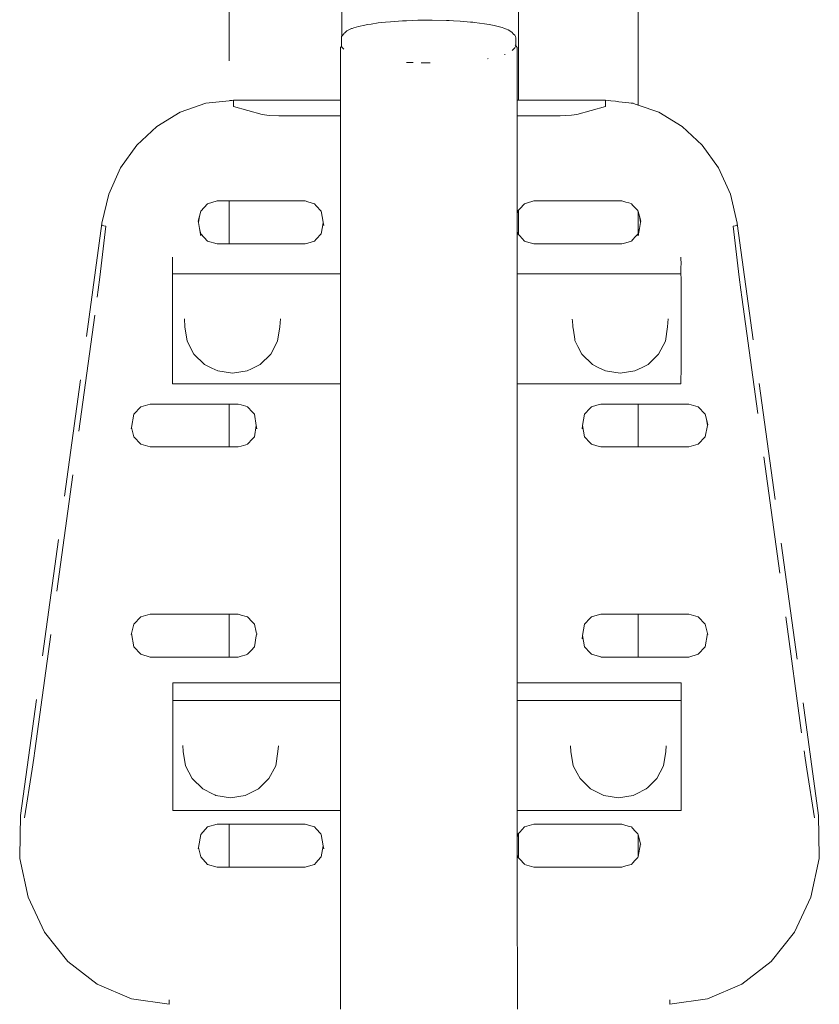
# Model space of a CAD drawing. Units: millimetres. Extents: x 1685 to 4068, y 1364 to 1870.
# Drawn here: x 2606 to 2633, y 1640 to 1673 of the extents above; entities that cross this region are included whole.
import ezdxf

# ---------------------------------------------------------------- set-up
doc = ezdxf.new("R2010")
doc.units = ezdxf.units.MM
doc.linetypes.add('JIS_02_4.0', pattern=[5.5, 4, -1.5])
doc.layers.add('ProfileEdges_Nr_Pióra__7', color=7, linetype='Continuous', lineweight=18)

msp = doc.modelspace()

# ---------------------------------------------------------------- linework, layer by layer
at = {"layer": 'ProfileEdges_Nr_Pióra__7', "linetype": 'JIS_02_4.0', "flags": 128}
for points in [[(2626.785, 1670.236), (2626.785, 1709.435)], [(2612.832, 1708.743), (2612.832, 1670.386)], [(2616.672, 1672.59), (2616.672, 1684.778)], [(2622.701, 1684.778), (2622.701, 1670.4)], [(2617.671, 1673), (2617.554, 1672.983)], [(2617.92, 1673.038), (2617.671, 1673)], [(2617.92, 1673.038), (2618.164, 1673.063)], [(2618.164, 1673.063), (2618.336, 1673.081)], [(2618.747, 1673.109), (2618.336, 1673.081)], [(2618.79, 1673.112), (2618.747, 1673.109)], [(2618.884, 1673.115), (2618.79, 1673.112)], [(2619.267, 1673.129), (2618.884, 1673.115)], [(2619.267, 1673.129), (2619.532, 1673.131)], [(2619.532, 1673.131), (2619.684, 1673.132)], [(2619.684, 1673.132), (2619.756, 1673.133)], [(2619.756, 1673.133), (2620.241, 1673.122)], [(2620.333, 1673.118), (2620.241, 1673.122)], [(2620.485, 1673.11), (2620.333, 1673.118)], [(2620.708, 1673.098), (2620.485, 1673.11)], [(2620.708, 1673.098), (2621.068, 1673.067)], [(2621.068, 1673.067), (2621.144, 1673.061)], [(2621.205, 1673.053), (2621.144, 1673.061)], [(2621.537, 1673.012), (2621.205, 1673.053)], [(2621.699, 1672.983), (2621.537, 1673.012)], [(2616.672, 1672.59), (2616.758, 1672.684)], [(2616.779, 1672.705), (2616.761, 1672.686)], [(2616.843, 1672.768), (2616.779, 1672.705)], [(2617.007, 1672.846), (2616.843, 1672.768)], [(2617.024, 1672.851), (2617.007, 1672.846)], [(2617.083, 1672.869), (2617.024, 1672.851)], [(2617.245, 1672.918), (2617.083, 1672.869)], [(2617.463, 1672.964), (2617.245, 1672.918)], [(2617.553, 1672.983), (2617.463, 1672.964)], [(2621.816, 1672.962), (2621.699, 1672.983)], [(2621.875, 1672.952), (2621.816, 1672.962)], [(2622.148, 1672.883), (2621.875, 1672.952)], [(2622.196, 1672.865), (2622.148, 1672.883)], [(2622.288, 1672.83), (2622.196, 1672.865)], [(2622.349, 1672.807), (2622.288, 1672.83)], [(2622.472, 1672.727), (2622.349, 1672.807)], [(2622.533, 1672.661), (2622.472, 1672.727)], [(2622.571, 1672.62), (2622.533, 1672.661)], [(2616.66, 1672.577), (2616.672, 1672.59)], [(2616.66, 1672.492), (2616.66, 1672.577)], [(2616.66, 1672.24), (2616.66, 1672.492)], [(2622.593, 1672.576), (2622.571, 1672.62)], [(2622.613, 1672.534), (2622.593, 1672.576)], [(2622.613, 1672.276), (2622.613, 1672.534)], [(2616.66, 1672.24), (2616.627, 1672.197)], [(2616.627, 1672.197), (2616.627, 1670.4)], [(2616.698, 1672.192), (2616.66, 1672.233)], [(2616.741, 1672.146), (2616.698, 1672.192)], [(2622.503, 1672.118), (2622.489, 1672.103)], [(2622.548, 1672.166), (2622.503, 1672.118)], [(2622.57, 1672.191), (2622.548, 1672.166)], [(2622.57, 1672.191), (2622.606, 1672.261)], [(2622.593, 1672.278), (2622.583, 1672.291)], [(2622.604, 1672.264), (2622.593, 1672.278)], [(2622.606, 1672.261), (2622.613, 1672.276)], [(2622.615, 1672.25), (2622.606, 1672.261)], [(2622.656, 1672.197), (2622.615, 1672.25)], [(2622.656, 1672.197), (2622.656, 1670.4)], [(2619.114, 1671.687), (2618.884, 1671.695)], [(2619.514, 1671.679), (2619.386, 1671.68)], [(2619.643, 1671.679), (2619.514, 1671.679)], [(2619.662, 1671.678), (2619.643, 1671.679)], [(2619.69, 1671.678), (2619.662, 1671.678)], [(2621.643, 1671.818), (2621.668, 1671.823)], [(2622.225, 1671.957), (2622.24, 1671.963)], [(2612.832, 1670.386), (2612.041, 1670.297)], [(2612.856, 1670.389), (2612.832, 1670.386)], [(2612.871, 1670.391), (2612.856, 1670.389)], [(2612.902, 1670.394), (2612.871, 1670.391)], [(2612.936, 1670.398), (2612.902, 1670.394)], [(2612.978, 1670.403), (2612.936, 1670.398)], [(2612.978, 1670.33), (2612.979, 1670.4)], [(2613.018, 1670.4), (2612.979, 1670.4)], [(2612.979, 1670.185), (2612.979, 1670.328)], [(2613.08, 1670.4), (2613.018, 1670.4)], [(2613.157, 1670.4), (2613.08, 1670.4)], [(2613.248, 1670.4), (2613.157, 1670.4)], [(2613.386, 1670.4), (2613.248, 1670.4)], [(2613.493, 1670.4), (2613.386, 1670.4)], [(2613.493, 1670.4), (2613.613, 1670.4)], [(2613.76, 1670.4), (2613.613, 1670.4)], [(2613.76, 1670.4), (2613.95, 1670.4)], [(2613.95, 1670.4), (2614.098, 1670.4)], [(2614.098, 1670.4), (2614.258, 1670.4)], [(2614.258, 1670.4), (2614.456, 1670.4)], [(2614.456, 1670.4), (2614.692, 1670.4)], [(2614.692, 1670.4), (2614.876, 1670.4)], [(2614.876, 1670.4), (2615.119, 1670.4)], [(2615.119, 1670.4), (2615.317, 1670.4)], [(2615.317, 1670.4), (2615.53, 1670.4)], [(2615.53, 1670.4), (2615.805, 1670.4)], [(2615.805, 1670.4), (2616.03, 1670.4)], [(2616.03, 1670.4), (2616.309, 1670.4)], [(2616.309, 1670.4), (2616.61, 1670.4)], [(2616.61, 1670.4), (2616.627, 1670.4)], [(2616.627, 1670.4), (2616.627, 1670.38)], [(2616.627, 1670.38), (2616.627, 1670.299)], [(2622.656, 1670.4), (2622.701, 1670.4)], [(2622.656, 1670.4), (2622.656, 1670.345)], [(2622.656, 1670.345), (2622.656, 1670.131)], [(2622.701, 1670.4), (2622.744, 1670.4)], [(2622.744, 1670.4), (2622.985, 1670.4)], [(2622.985, 1670.4), (2623.281, 1670.4)], [(2623.281, 1670.4), (2623.566, 1670.4)], [(2623.566, 1670.4), (2623.792, 1670.4)], [(2623.792, 1670.4), (2624.067, 1670.4)], [(2624.067, 1670.4), (2624.28, 1670.4)], [(2624.28, 1670.4), (2624.479, 1670.4)], [(2624.479, 1670.4), (2624.723, 1670.4)], [(2624.723, 1670.4), (2624.908, 1670.4)], [(2624.908, 1670.4), (2625.145, 1670.4)], [(2625.145, 1670.4), (2625.343, 1670.4)], [(2625.343, 1670.4), (2625.504, 1670.4)], [(2625.504, 1670.4), (2625.653, 1670.4)], [(2625.653, 1670.4), (2625.67, 1670.4)], [(2625.67, 1670.4), (2625.671, 1670.33)], [(2625.67, 1670.185), (2625.67, 1670.328)], [(2625.844, 1670.383), (2625.671, 1670.403)], [(2626.001, 1670.365), (2625.844, 1670.383)], [(2626.122, 1670.352), (2626.001, 1670.365)], [(2626.229, 1670.34), (2626.122, 1670.352)], [(2626.36, 1670.325), (2626.229, 1670.34)], [(2626.462, 1670.314), (2626.36, 1670.325)], [(2626.54, 1670.305), (2626.462, 1670.314)], [(2626.602, 1670.298), (2626.54, 1670.305)], [(2611.165, 1669.993), (2610.374, 1669.51)], [(2612.041, 1670.297), (2611.165, 1669.993)], [(2613.965, 1669.921), (2612.979, 1670.185)], [(2616.627, 1670.299), (2616.627, 1670.274)], [(2616.627, 1670.274), (2616.627, 1670.01)], [(2616.627, 1670.01), (2616.627, 1669.979)], [(2616.627, 1669.979), (2616.627, 1669.867)], [(2622.656, 1670.131), (2622.656, 1670.064)], [(2622.656, 1670.064), (2622.656, 1670.011)], [(2622.656, 1670.011), (2622.656, 1669.889)], [(2624.684, 1669.921), (2625.67, 1670.185)], [(2626.676, 1670.273), (2626.608, 1670.297)], [(2626.721, 1670.258), (2626.676, 1670.273)], [(2626.753, 1670.247), (2626.721, 1670.258)], [(2626.769, 1670.241), (2626.755, 1670.246)], [(2626.785, 1670.236), (2626.77, 1670.241)], [(2627.483, 1669.993), (2626.785, 1670.236)], [(2628.274, 1669.51), (2627.483, 1669.993)], [(2614.196, 1669.885), (2613.965, 1669.921)], [(2614.196, 1669.885), (2614.528, 1669.867)], [(2614.528, 1669.867), (2616.627, 1669.867)], [(2616.627, 1669.867), (2616.627, 1669.796)], [(2616.627, 1669.796), (2616.627, 1667.692)], [(2622.656, 1669.889), (2622.656, 1669.867)], [(2622.656, 1669.867), (2624.121, 1669.867)], [(2622.656, 1669.867), (2622.656, 1669.705)], [(2622.656, 1669.705), (2622.656, 1667.105)], [(2624.121, 1669.867), (2624.502, 1669.891)], [(2624.684, 1669.921), (2624.502, 1669.891)], [(2610.374, 1669.51), (2609.69, 1668.87)], [(2628.959, 1668.87), (2628.274, 1669.51)], [(2609.69, 1668.87), (2609.134, 1668.092)], [(2628.959, 1668.87), (2629.515, 1668.092)], [(2609.134, 1668.092), (2608.727, 1667.197)], [(2629.515, 1668.092), (2629.922, 1667.197)], [(2616.627, 1667.692), (2616.627, 1667.312)], [(2616.627, 1667.312), (2616.627, 1666.828)], [(2608.495, 1666.206), (2608.727, 1667.197)], [(2612.422, 1666.967), (2612.102, 1666.873)], [(2612.422, 1666.967), (2612.832, 1666.967)], [(2612.832, 1666.967), (2612.832, 1665.503)], [(2612.832, 1666.967), (2612.857, 1666.967)], [(2612.857, 1666.967), (2612.872, 1666.967)], [(2612.872, 1666.967), (2612.901, 1666.967)], [(2612.901, 1666.967), (2612.936, 1666.967)], [(2612.936, 1666.967), (2613.021, 1666.967)], [(2613.021, 1666.967), (2613.08, 1666.967)], [(2613.08, 1666.967), (2613.153, 1666.967)], [(2613.153, 1666.967), (2613.248, 1666.967)], [(2613.248, 1666.967), (2613.391, 1666.967)], [(2613.391, 1666.967), (2613.493, 1666.967)], [(2613.493, 1666.967), (2613.608, 1666.967)], [(2613.608, 1666.967), (2613.76, 1666.967)], [(2613.76, 1666.967), (2613.957, 1666.967)], [(2613.957, 1666.967), (2614.098, 1666.967)], [(2614.098, 1666.967), (2614.251, 1666.967)], [(2614.251, 1666.967), (2614.456, 1666.967)], [(2614.456, 1666.967), (2614.7, 1666.967)], [(2614.7, 1666.967), (2614.877, 1666.967)], [(2614.877, 1666.967), (2615.128, 1666.967)], [(2615.128, 1666.967), (2615.317, 1666.967)], [(2615.317, 1666.967), (2615.422, 1666.967)], [(2615.422, 1666.967), (2615.52, 1666.938)], [(2622.656, 1667.105), (2622.656, 1666.636)], [(2622.974, 1666.893), (2623.227, 1666.967)], [(2623.227, 1666.967), (2623.281, 1666.967)], [(2623.281, 1666.967), (2623.576, 1666.967)], [(2623.576, 1666.967), (2623.791, 1666.967)], [(2623.791, 1666.967), (2624.076, 1666.967)], [(2624.076, 1666.967), (2624.28, 1666.967)], [(2624.28, 1666.967), (2624.47, 1666.967)], [(2624.47, 1666.967), (2624.722, 1666.967)], [(2624.722, 1666.967), (2624.9, 1666.967)], [(2624.9, 1666.967), (2625.145, 1666.967)], [(2625.145, 1666.967), (2625.35, 1666.967)], [(2625.35, 1666.967), (2625.504, 1666.967)], [(2625.504, 1666.967), (2625.646, 1666.967)], [(2625.646, 1666.967), (2625.844, 1666.967)], [(2625.844, 1666.967), (2626.006, 1666.967)], [(2626.006, 1666.967), (2626.122, 1666.967)], [(2626.122, 1666.967), (2626.225, 1666.967)], [(2626.226, 1666.967), (2626.36, 1666.928)], [(2630.154, 1666.206), (2629.922, 1667.197)], [(2611.825, 1666.447), (2611.867, 1666.619)], [(2612.102, 1666.873), (2611.867, 1666.619)], [(2615.52, 1666.938), (2615.742, 1666.873)], [(2615.805, 1666.805), (2615.742, 1666.873)], [(2615.977, 1666.619), (2615.805, 1666.805)], [(2615.977, 1666.619), (2616.018, 1666.382)], [(2616.627, 1666.828), (2616.627, 1666.634)], [(2616.627, 1666.634), (2616.628, 1665.793)], [(2622.656, 1666.636), (2622.656, 1666.528)], [(2622.656, 1666.528), (2622.672, 1666.619)], [(2622.701, 1666.651), (2622.672, 1666.619)], [(2622.744, 1666.697), (2622.701, 1666.651)], [(2622.701, 1666.651), (2622.701, 1665.819)], [(2622.906, 1666.873), (2622.744, 1666.697)], [(2622.906, 1666.873), (2622.974, 1666.893)], [(2626.36, 1666.928), (2626.466, 1666.897)], [(2626.466, 1666.897), (2626.54, 1666.875)], [(2626.6, 1666.816), (2626.547, 1666.873)], [(2626.676, 1666.733), (2626.6, 1666.816)], [(2626.723, 1666.682), (2626.676, 1666.733)], [(2626.753, 1666.65), (2626.723, 1666.682)], [(2626.77, 1666.631), (2626.755, 1666.647)], [(2626.781, 1666.619), (2626.77, 1666.631)], [(2626.785, 1666.605), (2626.781, 1666.619)], [(2626.785, 1665.864), (2626.785, 1666.605)], [(2626.824, 1666.447), (2626.785, 1666.605)], [(2611.782, 1666.272), (2611.825, 1666.447)], [(2611.788, 1666.235), (2611.782, 1666.272)], [(2611.788, 1666.235), (2611.825, 1666.447)], [(2616.018, 1666.382), (2616.043, 1666.235)], [(2622.656, 1666.528), (2622.656, 1665.94)], [(2626.824, 1666.447), (2626.86, 1666.235)], [(2626.867, 1666.272), (2626.824, 1666.447)], [(2626.867, 1666.272), (2626.86, 1666.235)], [(2605.721, 1646.001), (2608.495, 1666.192)], [(2608.625, 1666.112), (2608.422, 1664.367)], [(2608.495, 1666.206), (2608.495, 1666.192)], [(2608.495, 1666.192), (2608.495, 1666.133)], [(2608.625, 1666.112), (2608.497, 1666.132)], [(2611.825, 1666.022), (2611.788, 1666.235)], [(2611.825, 1666.022), (2611.867, 1665.85)], [(2611.859, 1665.827), (2611.825, 1666.022)], [(2615.977, 1665.85), (2616.017, 1666.082)], [(2616.017, 1666.082), (2616.043, 1666.235)], [(2616.043, 1666.235), (2616.062, 1666.125)], [(2622.656, 1665.94), (2622.672, 1665.85)], [(2622.656, 1665.94), (2622.656, 1665.9)], [(2626.824, 1666.022), (2626.781, 1665.778)], [(2626.785, 1665.864), (2626.824, 1666.022)], [(2626.86, 1666.235), (2626.824, 1666.022)], [(2630.023, 1666.112), (2630.152, 1666.132)], [(2630.227, 1664.367), (2630.023, 1666.112)], [(2630.154, 1666.192), (2630.154, 1666.206)], [(2630.154, 1666.192), (2632.928, 1646.001)], [(2630.154, 1666.133), (2630.154, 1666.192)], [(2611.867, 1665.778), (2611.859, 1665.827)], [(2611.867, 1665.85), (2612.102, 1665.596)], [(2615.742, 1665.596), (2615.805, 1665.664)], [(2615.805, 1665.664), (2615.977, 1665.85)], [(2616.628, 1665.793), (2616.628, 1665.606)], [(2616.628, 1665.606), (2616.628, 1665.562)], [(2622.656, 1665.9), (2622.656, 1665.841)], [(2622.656, 1665.841), (2622.656, 1665.798)], [(2622.656, 1665.798), (2622.656, 1665.778)], [(2622.656, 1665.778), (2622.656, 1665.547)], [(2622.701, 1665.819), (2622.672, 1665.85)], [(2622.744, 1665.772), (2622.701, 1665.819)], [(2622.906, 1665.596), (2622.744, 1665.772)], [(2626.547, 1665.596), (2626.599, 1665.652)], [(2626.599, 1665.652), (2626.676, 1665.737)], [(2626.676, 1665.737), (2626.723, 1665.788)], [(2626.723, 1665.788), (2626.753, 1665.82)], [(2626.77, 1665.838), (2626.755, 1665.822)], [(2626.77, 1665.838), (2626.781, 1665.85)], [(2626.781, 1665.85), (2626.785, 1665.864)], [(2612.422, 1665.503), (2612.102, 1665.596)], [(2612.422, 1665.503), (2612.832, 1665.503)], [(2612.832, 1665.503), (2612.857, 1665.503)], [(2612.857, 1665.503), (2612.872, 1665.503)], [(2612.872, 1665.503), (2612.9, 1665.503)], [(2612.9, 1665.503), (2612.936, 1665.503)], [(2612.936, 1665.503), (2613.022, 1665.503)], [(2613.022, 1665.503), (2613.08, 1665.503)], [(2613.08, 1665.503), (2613.152, 1665.503)], [(2613.152, 1665.503), (2613.248, 1665.503)], [(2613.248, 1665.503), (2613.394, 1665.503)], [(2613.394, 1665.503), (2613.493, 1665.503)], [(2613.493, 1665.503), (2613.606, 1665.503)], [(2613.606, 1665.503), (2613.76, 1665.503)], [(2613.76, 1665.503), (2613.96, 1665.503)], [(2613.96, 1665.503), (2614.098, 1665.503)], [(2614.098, 1665.503), (2614.248, 1665.503)], [(2614.248, 1665.503), (2614.456, 1665.503)], [(2614.456, 1665.503), (2614.704, 1665.503)], [(2614.704, 1665.503), (2614.877, 1665.503)], [(2614.877, 1665.503), (2615.132, 1665.503)], [(2615.132, 1665.503), (2615.317, 1665.503)], [(2615.317, 1665.503), (2615.422, 1665.503)], [(2615.422, 1665.503), (2615.516, 1665.53)], [(2615.516, 1665.53), (2615.742, 1665.596)], [(2616.628, 1665.562), (2616.628, 1665.047)], [(2622.656, 1665.547), (2622.656, 1665.493)], [(2622.656, 1665.493), (2622.656, 1665.17)], [(2622.906, 1665.596), (2622.97, 1665.577)], [(2622.97, 1665.577), (2623.227, 1665.503)], [(2623.227, 1665.503), (2623.28, 1665.503)], [(2623.28, 1665.503), (2623.581, 1665.503)], [(2623.581, 1665.503), (2623.791, 1665.503)], [(2623.791, 1665.503), (2624.081, 1665.503)], [(2624.081, 1665.503), (2624.281, 1665.503)], [(2624.281, 1665.503), (2624.466, 1665.503)], [(2624.466, 1665.503), (2624.722, 1665.503)], [(2624.722, 1665.503), (2624.896, 1665.503)], [(2624.896, 1665.503), (2625.145, 1665.503)], [(2625.145, 1665.503), (2625.353, 1665.503)], [(2625.353, 1665.503), (2625.504, 1665.503)], [(2625.504, 1665.503), (2625.643, 1665.503)], [(2625.643, 1665.503), (2625.844, 1665.503)], [(2625.844, 1665.503), (2626.009, 1665.503)], [(2626.009, 1665.503), (2626.122, 1665.503)], [(2626.122, 1665.503), (2626.223, 1665.503)], [(2626.226, 1665.503), (2626.36, 1665.541)], [(2626.36, 1665.541), (2626.467, 1665.573)], [(2626.467, 1665.573), (2626.54, 1665.594)], [(2610.908, 1665.046), (2610.907, 1664.745)], [(2616.628, 1665.047), (2616.628, 1664.976)], [(2616.628, 1664.976), (2616.628, 1664.745)], [(2622.656, 1665.17), (2622.656, 1665.048)], [(2622.656, 1665.048), (2622.656, 1664.856)], [(2628.24, 1664.788), (2628.239, 1665.048)], [(2610.907, 1664.745), (2610.907, 1664.486)], [(2616.628, 1664.745), (2616.628, 1664.659)], [(2616.628, 1664.659), (2616.628, 1664.486)], [(2622.656, 1664.856), (2622.657, 1664.745)], [(2622.657, 1664.745), (2622.657, 1664.569)], [(2628.238, 1664.745), (2628.24, 1664.788)], [(2628.238, 1664.745), (2628.238, 1664.486)], [(2608.422, 1664.367), (2608.369, 1663.938)], [(2610.908, 1664.486), (2610.908, 1661.29)], [(2612.404, 1664.486), (2610.908, 1664.486)], [(2612.499, 1664.486), (2612.404, 1664.486)], [(2612.944, 1664.486), (2612.499, 1664.486)], [(2613.046, 1664.486), (2612.944, 1664.486)], [(2613.389, 1664.486), (2613.046, 1664.486)], [(2616.628, 1664.486), (2613.389, 1664.486)], [(2616.628, 1664.486), (2616.628, 1663.634)], [(2622.657, 1664.569), (2622.657, 1664.486)], [(2625.737, 1664.486), (2622.657, 1664.486)], [(2622.657, 1664.486), (2622.657, 1662.417)], [(2626.168, 1664.486), (2625.737, 1664.486)], [(2626.269, 1664.486), (2626.168, 1664.486)], [(2626.598, 1664.486), (2626.269, 1664.486)], [(2628.238, 1664.486), (2626.598, 1664.486)], [(2628.238, 1664.486), (2628.24, 1664.322)], [(2628.24, 1661.29), (2628.24, 1664.322)], [(2630.227, 1664.367), (2630.28, 1663.938)], [(2608.335, 1663.682), (2608.369, 1663.938)], [(2630.314, 1663.682), (2630.28, 1663.938)], [(2606.212, 1648.211), (2608.335, 1663.682)], [(2616.628, 1663.634), (2616.628, 1661.29)], [(2630.314, 1663.682), (2632.436, 1648.211)], [(2611.308, 1662.948), (2611.327, 1662.668)], [(2614.58, 1662.948), (2614.561, 1662.668)], [(2624.533, 1662.93), (2624.537, 1662.871)], [(2627.785, 1662.668), (2627.804, 1662.946)], [(2611.406, 1662.18), (2611.327, 1662.668)], [(2614.561, 1662.668), (2614.482, 1662.18)], [(2624.537, 1662.871), (2624.548, 1662.711)], [(2624.548, 1662.711), (2624.551, 1662.668)], [(2624.569, 1662.554), (2624.551, 1662.668)], [(2627.785, 1662.668), (2627.706, 1662.18)], [(2622.657, 1662.417), (2622.657, 1661.29)], [(2624.618, 1662.253), (2624.569, 1662.554)], [(2624.621, 1662.236), (2624.618, 1662.253)], [(2611.636, 1661.74), (2611.406, 1662.18)], [(2614.482, 1662.18), (2614.252, 1661.74)], [(2624.625, 1662.212), (2624.621, 1662.236)], [(2624.63, 1662.18), (2624.625, 1662.212)], [(2624.724, 1662), (2624.63, 1662.18)], [(2624.86, 1661.74), (2624.724, 1662)], [(2627.706, 1662.18), (2627.476, 1661.74)], [(2611.994, 1661.391), (2611.636, 1661.74)], [(2614.252, 1661.74), (2613.895, 1661.391)], [(2625.217, 1661.391), (2624.86, 1661.74)], [(2627.476, 1661.74), (2627.225, 1661.495)], [(2610.908, 1661.29), (2610.907, 1660.988)], [(2612.195, 1661.29), (2611.994, 1661.391)], [(2612.242, 1661.267), (2612.195, 1661.29)], [(2612.445, 1661.166), (2612.242, 1661.267)], [(2613.599, 1661.244), (2613.444, 1661.166)], [(2613.693, 1661.29), (2613.599, 1661.244)], [(2613.895, 1661.391), (2613.693, 1661.29)], [(2616.628, 1661.29), (2616.628, 1661.191)], [(2622.657, 1661.29), (2622.657, 1661.086)], [(2625.419, 1661.29), (2625.217, 1661.391)], [(2625.668, 1661.166), (2625.419, 1661.29)], [(2626.917, 1661.29), (2626.668, 1661.166)], [(2627.118, 1661.391), (2626.917, 1661.29)], [(2627.225, 1661.495), (2627.118, 1661.391)], [(2628.24, 1661.29), (2628.24, 1661.055)], [(2610.907, 1660.729), (2610.907, 1660.988)], [(2612.944, 1661.089), (2612.445, 1661.166)], [(2613.444, 1661.166), (2612.944, 1661.089)], [(2616.628, 1661.191), (2616.628, 1660.988)], [(2616.628, 1660.988), (2616.628, 1660.903)], [(2616.628, 1660.903), (2616.628, 1660.729)], [(2622.657, 1661.086), (2622.657, 1660.988)], [(2622.657, 1660.988), (2622.657, 1660.813)], [(2626.168, 1661.089), (2625.668, 1661.166)], [(2626.668, 1661.166), (2626.168, 1661.089)], [(2628.239, 1660.988), (2628.24, 1661.055)], [(2628.239, 1660.988), (2628.239, 1660.729)], [(2612.868, 1660.729), (2610.907, 1660.729)], [(2613.126, 1660.729), (2612.868, 1660.729)], [(2613.37, 1660.729), (2613.126, 1660.729)], [(2615.143, 1660.729), (2613.37, 1660.729)], [(2615.659, 1660.729), (2615.143, 1660.729)], [(2616.628, 1660.729), (2615.659, 1660.729)], [(2616.628, 1660.729), (2616.628, 1659.754)], [(2622.657, 1660.813), (2622.657, 1660.729)], [(2622.99, 1660.729), (2622.657, 1660.729)], [(2622.657, 1660.729), (2622.657, 1660.395)], [(2623.505, 1660.729), (2622.99, 1660.729)], [(2625.279, 1660.729), (2623.505, 1660.729)], [(2625.522, 1660.729), (2625.279, 1660.729)], [(2625.781, 1660.729), (2625.522, 1660.729)], [(2628.239, 1660.729), (2625.781, 1660.729)], [(2622.657, 1660.395), (2622.657, 1659.981)], [(2609.585, 1659.691), (2609.82, 1659.946)], [(2609.82, 1659.946), (2610.14, 1660.039)], [(2610.14, 1660.039), (2612.832, 1660.039)], [(2612.832, 1660.039), (2612.832, 1658.575)], [(2612.832, 1660.039), (2612.858, 1660.039)], [(2612.858, 1660.039), (2612.872, 1660.039)], [(2612.872, 1660.039), (2612.898, 1660.039)], [(2612.898, 1660.039), (2612.936, 1660.039)], [(2612.936, 1660.039), (2613.027, 1660.039)], [(2613.027, 1660.039), (2613.08, 1660.039)], [(2613.08, 1660.039), (2613.14, 1660.039)], [(2613.248, 1660.007), (2613.147, 1660.037)], [(2613.402, 1659.963), (2613.248, 1660.007)], [(2613.46, 1659.946), (2613.402, 1659.963)], [(2613.46, 1659.946), (2613.494, 1659.909)], [(2613.494, 1659.909), (2613.597, 1659.797)], [(2622.657, 1659.981), (2622.657, 1658.692)], [(2624.954, 1659.691), (2625.145, 1659.898)], [(2625.145, 1659.898), (2625.189, 1659.946)], [(2625.189, 1659.946), (2625.365, 1659.997)], [(2625.365, 1659.997), (2625.504, 1660.037)], [(2625.509, 1660.039), (2625.632, 1660.039)], [(2625.632, 1660.039), (2625.844, 1660.039)], [(2625.844, 1660.039), (2626.018, 1660.039)], [(2626.018, 1660.039), (2626.122, 1660.039)], [(2626.122, 1660.039), (2626.215, 1660.039)], [(2626.215, 1660.039), (2626.36, 1660.039)], [(2626.36, 1660.039), (2626.473, 1660.039)], [(2626.473, 1660.039), (2626.54, 1660.039)], [(2626.54, 1660.039), (2626.594, 1660.039)], [(2626.594, 1660.039), (2626.676, 1660.039)], [(2626.676, 1660.039), (2626.726, 1660.039)], [(2626.726, 1660.039), (2626.753, 1660.039)], [(2626.755, 1660.039), (2626.767, 1660.039)], [(2626.769, 1660.039), (2626.785, 1660.039)], [(2626.785, 1658.575), (2626.785, 1660.039)], [(2626.785, 1660.039), (2628.509, 1660.039)], [(2628.829, 1659.946), (2628.509, 1660.039)], [(2628.829, 1659.946), (2629.063, 1659.691)], [(2609.507, 1659.24), (2609.585, 1659.691)], [(2613.597, 1659.797), (2613.694, 1659.691)], [(2613.761, 1659.307), (2613.694, 1659.691)], [(2616.628, 1659.754), (2616.628, 1659.419)], [(2624.887, 1659.307), (2624.954, 1659.691)], [(2629.063, 1659.691), (2629.106, 1659.519)], [(2609.499, 1659.197), (2609.507, 1659.24)], [(2609.585, 1658.922), (2609.507, 1659.24)], [(2613.694, 1658.922), (2613.761, 1659.307)], [(2613.761, 1659.307), (2613.78, 1659.197)], [(2616.628, 1659.419), (2616.628, 1658.376)], [(2624.868, 1659.197), (2624.887, 1659.307)], [(2624.887, 1659.307), (2624.954, 1658.922)], [(2629.142, 1659.31), (2629.063, 1658.922)], [(2629.142, 1659.31), (2629.106, 1659.519)], [(2629.106, 1659.519), (2629.149, 1659.344)], [(2629.149, 1659.344), (2629.142, 1659.31)], [(2609.585, 1658.922), (2609.82, 1658.668)], [(2613.694, 1658.922), (2613.596, 1658.815)], [(2624.954, 1658.922), (2625.145, 1658.716)], [(2629.063, 1658.922), (2628.829, 1658.668)], [(2609.82, 1658.668), (2610.14, 1658.575)], [(2610.14, 1658.575), (2612.832, 1658.575)], [(2612.832, 1658.575), (2612.859, 1658.575)], [(2612.859, 1658.575), (2612.872, 1658.575)], [(2612.872, 1658.575), (2612.898, 1658.575)], [(2612.898, 1658.575), (2612.936, 1658.575)], [(2612.936, 1658.575), (2613.028, 1658.575)], [(2613.028, 1658.575), (2613.081, 1658.575)], [(2613.081, 1658.575), (2613.14, 1658.575)], [(2613.248, 1658.606), (2613.145, 1658.576)], [(2613.403, 1658.652), (2613.248, 1658.606)], [(2613.46, 1658.668), (2613.403, 1658.652)], [(2613.494, 1658.704), (2613.46, 1658.668)], [(2613.596, 1658.815), (2613.494, 1658.704)], [(2622.657, 1658.692), (2622.657, 1658.61)], [(2622.657, 1658.61), (2622.657, 1658.337)], [(2625.145, 1658.716), (2625.189, 1658.668)], [(2625.189, 1658.668), (2625.368, 1658.616)], [(2625.368, 1658.616), (2625.504, 1658.576)], [(2625.509, 1658.575), (2625.629, 1658.575)], [(2625.629, 1658.575), (2625.844, 1658.575)], [(2625.844, 1658.575), (2626.02, 1658.575)], [(2626.02, 1658.575), (2626.123, 1658.575)], [(2626.123, 1658.575), (2626.213, 1658.575)], [(2626.213, 1658.575), (2626.36, 1658.575)], [(2626.36, 1658.575), (2626.475, 1658.575)], [(2626.475, 1658.575), (2626.54, 1658.575)], [(2626.54, 1658.575), (2626.593, 1658.575)], [(2626.593, 1658.575), (2626.676, 1658.575)], [(2626.676, 1658.575), (2626.727, 1658.575)], [(2626.727, 1658.575), (2626.753, 1658.575)], [(2626.755, 1658.575), (2626.767, 1658.575)], [(2626.769, 1658.575), (2626.785, 1658.575)], [(2626.785, 1658.575), (2628.509, 1658.575)], [(2628.829, 1658.668), (2628.509, 1658.575)], [(2616.628, 1658.376), (2616.628, 1658.31)], [(2616.628, 1658.31), (2616.629, 1658.089)], [(2622.657, 1658.337), (2622.657, 1658.112)], [(2616.629, 1658.089), (2616.629, 1657.907)], [(2616.629, 1657.907), (2616.629, 1657.755)], [(2622.657, 1658.112), (2622.657, 1657.924)], [(2622.657, 1657.924), (2622.657, 1657.828)], [(2616.629, 1657.755), (2616.629, 1657.678)], [(2616.629, 1657.678), (2616.629, 1657.47)], [(2622.657, 1657.828), (2622.657, 1657.571)], [(2622.657, 1657.571), (2622.658, 1655.546)], [(2616.629, 1657.47), (2616.629, 1655.832)], [(2616.629, 1655.832), (2616.629, 1655.817)], [(2616.629, 1655.817), (2616.629, 1655.224)], [(2622.658, 1655.546), (2622.658, 1655.528)], [(2622.658, 1655.528), (2622.658, 1654.794)], [(2616.629, 1655.224), (2616.629, 1655.082)], [(2616.629, 1655.082), (2616.629, 1654.879)], [(2616.629, 1654.879), (2616.629, 1654.676)], [(2616.629, 1654.676), (2616.629, 1654.476)], [(2622.658, 1654.794), (2622.658, 1654.618)], [(2622.658, 1654.618), (2622.658, 1654.367)], [(2616.629, 1654.476), (2616.629, 1654.462)], [(2616.629, 1654.462), (2616.629, 1653.483)], [(2622.658, 1654.367), (2622.658, 1654.028)], [(2622.658, 1654.028), (2622.658, 1653.869)], [(2622.658, 1653.869), (2622.658, 1653.851)], [(2622.658, 1653.851), (2622.658, 1652.64)], [(2616.629, 1653.483), (2616.629, 1652.982)], [(2610.14, 1652.872), (2609.82, 1652.779)], [(2610.14, 1652.872), (2612.832, 1652.872)], [(2612.832, 1652.872), (2612.832, 1651.409)], [(2612.832, 1652.872), (2612.86, 1652.872)], [(2612.86, 1652.872), (2612.872, 1652.872)], [(2612.872, 1652.872), (2612.896, 1652.872)], [(2612.896, 1652.872), (2612.936, 1652.872)], [(2612.936, 1652.872), (2613.033, 1652.872)], [(2613.033, 1652.872), (2613.081, 1652.872)], [(2613.081, 1652.872), (2613.14, 1652.872)], [(2613.14, 1652.872), (2613.248, 1652.841)], [(2613.248, 1652.841), (2613.412, 1652.793)], [(2616.629, 1652.982), (2616.629, 1652.571)], [(2625.38, 1652.835), (2625.189, 1652.779)], [(2625.504, 1652.871), (2625.38, 1652.835)], [(2625.509, 1652.872), (2625.618, 1652.872)], [(2625.618, 1652.872), (2625.844, 1652.872)], [(2625.844, 1652.872), (2626.03, 1652.872)], [(2626.03, 1652.872), (2626.123, 1652.872)], [(2626.123, 1652.872), (2626.205, 1652.872)], [(2626.205, 1652.872), (2626.36, 1652.872)], [(2626.36, 1652.872), (2626.481, 1652.872)], [(2626.481, 1652.872), (2626.541, 1652.872)], [(2626.541, 1652.872), (2626.589, 1652.872)], [(2626.589, 1652.872), (2626.676, 1652.872)], [(2626.676, 1652.872), (2626.73, 1652.872)], [(2626.73, 1652.872), (2626.754, 1652.872)], [(2626.756, 1652.872), (2626.766, 1652.872)], [(2626.768, 1652.872), (2626.785, 1652.872)], [(2626.785, 1651.409), (2626.785, 1652.872)], [(2626.785, 1652.872), (2628.509, 1652.872)], [(2628.509, 1652.872), (2628.829, 1652.779)], [(2609.507, 1652.208), (2609.585, 1652.525)], [(2609.585, 1652.525), (2609.82, 1652.779)], [(2613.412, 1652.793), (2613.46, 1652.779)], [(2613.46, 1652.779), (2613.494, 1652.743)], [(2613.494, 1652.743), (2613.586, 1652.643)], [(2613.586, 1652.643), (2613.694, 1652.525)], [(2613.76, 1652.258), (2613.694, 1652.525)], [(2616.629, 1652.571), (2616.629, 1650.533)], [(2622.658, 1652.64), (2622.658, 1652.02)], [(2624.887, 1652.14), (2624.954, 1652.525)], [(2624.954, 1652.525), (2625.145, 1652.732)], [(2625.145, 1652.732), (2625.189, 1652.779)], [(2628.829, 1652.779), (2629.063, 1652.525)], [(2629.063, 1652.525), (2629.142, 1652.207)], [(2609.499, 1652.177), (2609.507, 1652.208)], [(2609.507, 1652.208), (2609.585, 1651.756)], [(2613.773, 1652.205), (2613.76, 1652.258)], [(2613.76, 1652.135), (2613.773, 1652.205)], [(2613.78, 1652.177), (2613.773, 1652.205)], [(2629.063, 1651.756), (2629.142, 1652.207)], [(2629.142, 1652.207), (2629.149, 1652.177)], [(2613.694, 1651.756), (2613.76, 1652.135)], [(2622.658, 1652.02), (2622.658, 1651.511)], [(2624.868, 1652.031), (2624.886, 1652.133)], [(2624.887, 1652.14), (2624.954, 1651.756)], [(2609.585, 1651.756), (2609.82, 1651.502)], [(2609.82, 1651.502), (2610.14, 1651.409)], [(2613.414, 1651.488), (2613.46, 1651.502)], [(2613.46, 1651.502), (2613.494, 1651.538)], [(2613.494, 1651.538), (2613.584, 1651.637)], [(2613.584, 1651.637), (2613.694, 1651.756)], [(2622.658, 1651.511), (2622.658, 1650.533)], [(2624.954, 1651.756), (2625.145, 1651.549)], [(2625.145, 1651.549), (2625.189, 1651.502)], [(2625.189, 1651.502), (2625.383, 1651.445)], [(2628.509, 1651.409), (2628.829, 1651.502)], [(2628.829, 1651.502), (2629.063, 1651.756)], [(2610.14, 1651.409), (2612.832, 1651.409)], [(2612.832, 1651.409), (2612.861, 1651.409)], [(2612.861, 1651.409), (2612.872, 1651.409)], [(2612.872, 1651.409), (2612.895, 1651.409)], [(2612.895, 1651.409), (2612.936, 1651.409)], [(2612.936, 1651.409), (2613.034, 1651.409)], [(2613.081, 1651.409), (2613.034, 1651.409)], [(2613.138, 1651.409), (2613.081, 1651.409)], [(2613.14, 1651.409), (2613.248, 1651.44)], [(2613.248, 1651.44), (2613.414, 1651.488)], [(2625.383, 1651.445), (2625.503, 1651.41)], [(2625.509, 1651.409), (2625.615, 1651.409)], [(2625.615, 1651.409), (2625.844, 1651.409)], [(2625.844, 1651.409), (2626.032, 1651.409)], [(2626.032, 1651.409), (2626.123, 1651.409)], [(2626.123, 1651.409), (2626.203, 1651.409)], [(2626.203, 1651.409), (2626.36, 1651.409)], [(2626.36, 1651.409), (2626.483, 1651.409)], [(2626.483, 1651.409), (2626.541, 1651.409)], [(2626.541, 1651.409), (2626.588, 1651.409)], [(2626.588, 1651.409), (2626.676, 1651.409)], [(2626.676, 1651.409), (2626.73, 1651.409)], [(2626.73, 1651.409), (2626.754, 1651.409)], [(2626.756, 1651.409), (2626.766, 1651.409)], [(2626.767, 1651.409), (2626.785, 1651.409)], [(2626.785, 1651.409), (2628.509, 1651.409)], [(2610.91, 1650.533), (2610.909, 1650.188)], [(2610.91, 1650.533), (2611.015, 1650.533)], [(2611.015, 1650.533), (2611.146, 1650.533)], [(2611.146, 1650.533), (2613.15, 1650.533)], [(2613.15, 1650.533), (2613.357, 1650.533)], [(2613.357, 1650.533), (2614.395, 1650.533)], [(2614.395, 1650.533), (2615.002, 1650.533)], [(2615.002, 1650.533), (2615.4, 1650.533)], [(2615.4, 1650.533), (2616.629, 1650.533)], [(2616.629, 1650.533), (2616.63, 1650.419)], [(2622.658, 1650.533), (2623.248, 1650.533)], [(2622.658, 1650.533), (2622.658, 1650.299)], [(2623.248, 1650.533), (2623.646, 1650.533)], [(2623.646, 1650.533), (2624.254, 1650.533)], [(2624.254, 1650.533), (2625.292, 1650.533)], [(2625.292, 1650.533), (2625.499, 1650.533)], [(2625.499, 1650.533), (2627.503, 1650.533)], [(2627.503, 1650.533), (2627.634, 1650.533)], [(2627.634, 1650.533), (2628.242, 1650.533)], [(2628.242, 1650.23), (2628.242, 1650.533)], [(2610.909, 1650.188), (2610.909, 1649.928)], [(2616.63, 1650.419), (2616.63, 1650.188)], [(2616.63, 1650.188), (2616.63, 1650.102)], [(2622.658, 1650.299), (2622.658, 1650.188)], [(2622.658, 1650.188), (2622.658, 1650.012)], [(2628.242, 1650.23), (2628.24, 1650.188)], [(2628.24, 1649.928), (2628.24, 1650.188)], [(2610.91, 1649.928), (2610.91, 1647.992)], [(2612.406, 1649.928), (2610.91, 1649.928)], [(2612.506, 1649.928), (2612.406, 1649.928)], [(2612.547, 1649.928), (2612.506, 1649.928)], [(2612.883, 1649.928), (2612.547, 1649.928)], [(2613.084, 1649.928), (2612.883, 1649.928)], [(2613.258, 1649.928), (2613.084, 1649.928)], [(2616.63, 1649.928), (2613.258, 1649.928)], [(2616.63, 1650.102), (2616.63, 1649.928)], [(2616.63, 1649.928), (2616.63, 1649.076)], [(2622.658, 1650.012), (2622.658, 1649.928)], [(2625.744, 1649.928), (2622.658, 1649.928)], [(2622.658, 1649.928), (2622.659, 1647.86)], [(2625.771, 1649.928), (2625.744, 1649.928)], [(2626.106, 1649.928), (2625.771, 1649.928)], [(2626.307, 1649.928), (2626.106, 1649.928)], [(2626.468, 1649.928), (2626.307, 1649.928)], [(2628.24, 1649.928), (2626.468, 1649.928)], [(2628.242, 1647.786), (2628.24, 1649.928)], [(2616.63, 1649.076), (2616.63, 1646.733)], [(2606.212, 1648.211), (2606.177, 1647.963)], [(2611.252, 1648.386), (2611.266, 1648.189)], [(2611.345, 1647.702), (2611.266, 1648.189)], [(2614.5, 1648.189), (2614.421, 1647.702)], [(2614.513, 1648.385), (2614.5, 1648.189)], [(2624.476, 1648.384), (2624.489, 1648.189)], [(2624.568, 1647.702), (2624.489, 1648.189)], [(2627.723, 1648.189), (2627.644, 1647.702)], [(2627.723, 1648.189), (2627.736, 1648.383)], [(2632.436, 1648.211), (2632.471, 1647.963)], [(2606.121, 1647.583), (2606.177, 1647.963)], [(2610.91, 1647.992), (2610.911, 1646.733)], [(2622.659, 1647.86), (2622.659, 1646.733)], [(2632.528, 1647.583), (2632.471, 1647.963)], [(2605.855, 1645.925), (2606.121, 1647.583)], [(2611.574, 1647.261), (2611.345, 1647.702)], [(2614.421, 1647.702), (2614.191, 1647.261)], [(2624.701, 1647.448), (2624.568, 1647.702)], [(2627.644, 1647.702), (2627.415, 1647.261)], [(2628.242, 1646.733), (2628.242, 1647.786)], [(2632.528, 1647.583), (2632.793, 1645.925)], [(2611.932, 1646.912), (2611.574, 1647.261)], [(2614.191, 1647.261), (2613.833, 1646.912)], [(2624.798, 1647.261), (2624.701, 1647.448)], [(2625.156, 1646.912), (2624.798, 1647.261)], [(2627.415, 1647.261), (2627.108, 1646.962)], [(2612.292, 1646.733), (2611.932, 1646.912)], [(2613.833, 1646.912), (2613.473, 1646.733)], [(2625.516, 1646.733), (2625.156, 1646.912)], [(2627.057, 1646.912), (2626.697, 1646.733)], [(2627.108, 1646.962), (2627.057, 1646.912)], [(2610.911, 1646.733), (2610.909, 1646.431)], [(2612.342, 1646.708), (2612.292, 1646.733)], [(2612.383, 1646.688), (2612.342, 1646.708)], [(2612.883, 1646.611), (2612.383, 1646.688)], [(2613.382, 1646.688), (2612.883, 1646.611)], [(2613.473, 1646.733), (2613.386, 1646.69)], [(2616.63, 1646.733), (2616.63, 1646.633)], [(2616.63, 1646.633), (2616.63, 1646.431)], [(2622.659, 1646.733), (2622.659, 1646.528)], [(2622.659, 1646.528), (2622.659, 1646.431)], [(2625.607, 1646.688), (2625.516, 1646.733)], [(2626.106, 1646.611), (2625.607, 1646.688)], [(2626.606, 1646.688), (2626.106, 1646.611)], [(2626.697, 1646.733), (2626.606, 1646.688)], [(2628.241, 1646.431), (2628.242, 1646.517)], [(2628.242, 1646.733), (2628.242, 1646.517)], [(2610.909, 1646.172), (2610.909, 1646.431)], [(2612.165, 1646.172), (2610.909, 1646.172)], [(2612.283, 1646.172), (2612.165, 1646.172)], [(2612.531, 1646.172), (2612.283, 1646.172)], [(2612.568, 1646.172), (2612.531, 1646.172)], [(2614.982, 1646.172), (2612.568, 1646.172)], [(2615.131, 1646.172), (2614.982, 1646.172)], [(2615.798, 1646.172), (2615.131, 1646.172)], [(2616.148, 1646.172), (2615.798, 1646.172)], [(2616.502, 1646.172), (2616.148, 1646.172)], [(2616.63, 1646.172), (2616.502, 1646.172)], [(2616.63, 1646.431), (2616.63, 1646.346)], [(2616.63, 1646.346), (2616.63, 1646.172)], [(2616.63, 1646.172), (2616.63, 1645.853)], [(2622.659, 1646.431), (2622.659, 1646.255)], [(2622.659, 1646.255), (2622.659, 1646.172)], [(2622.851, 1646.172), (2622.659, 1646.172)], [(2622.659, 1646.172), (2622.659, 1645.953)], [(2623.518, 1646.172), (2622.851, 1646.172)], [(2623.666, 1646.172), (2623.518, 1646.172)], [(2626.08, 1646.172), (2623.666, 1646.172)], [(2626.118, 1646.172), (2626.08, 1646.172)], [(2626.366, 1646.172), (2626.118, 1646.172)], [(2626.483, 1646.172), (2626.366, 1646.172)], [(2628.241, 1646.172), (2626.483, 1646.172)], [(2628.241, 1646.172), (2628.241, 1646.431)], [(2605.694, 1644.609), (2605.721, 1646.001)], [(2616.63, 1645.853), (2616.63, 1645.693)], [(2622.659, 1645.953), (2622.659, 1645.379)], [(2632.928, 1646.001), (2632.955, 1644.609)], [(2611.867, 1645.359), (2612.102, 1645.613)], [(2612.102, 1645.613), (2612.422, 1645.706)], [(2612.422, 1645.706), (2612.832, 1645.706)], [(2612.832, 1645.706), (2612.832, 1644.242)], [(2612.832, 1645.706), (2612.862, 1645.706)], [(2612.862, 1645.706), (2612.873, 1645.706)], [(2612.873, 1645.706), (2612.893, 1645.706)], [(2612.893, 1645.706), (2612.936, 1645.706)], [(2612.936, 1645.706), (2613.039, 1645.706)], [(2613.039, 1645.706), (2613.081, 1645.706)], [(2613.081, 1645.706), (2613.133, 1645.706)], [(2613.133, 1645.706), (2613.248, 1645.706)], [(2613.248, 1645.706), (2613.422, 1645.706)], [(2613.422, 1645.706), (2613.494, 1645.706)], [(2613.494, 1645.706), (2613.575, 1645.706)], [(2613.575, 1645.706), (2613.76, 1645.706)], [(2613.76, 1645.706), (2613.999, 1645.706)], [(2613.999, 1645.706), (2614.099, 1645.706)], [(2614.099, 1645.706), (2614.207, 1645.706)], [(2614.207, 1645.706), (2614.456, 1645.706)], [(2614.456, 1645.706), (2614.753, 1645.706)], [(2614.753, 1645.706), (2614.877, 1645.706)], [(2614.877, 1645.706), (2615.183, 1645.706)], [(2615.183, 1645.706), (2615.316, 1645.706)], [(2615.316, 1645.706), (2615.422, 1645.706)], [(2615.422, 1645.706), (2615.46, 1645.695)], [(2615.46, 1645.695), (2615.742, 1645.613)], [(2615.742, 1645.613), (2615.805, 1645.544)], [(2615.805, 1645.544), (2615.956, 1645.381)], [(2616.63, 1645.693), (2616.63, 1643.579)], [(2622.907, 1645.613), (2622.744, 1645.437)], [(2623.227, 1645.706), (2622.907, 1645.613)], [(2623.227, 1645.706), (2623.279, 1645.706)], [(2623.279, 1645.706), (2623.639, 1645.706)], [(2623.639, 1645.706), (2623.791, 1645.706)], [(2623.791, 1645.706), (2624.137, 1645.706)], [(2624.137, 1645.706), (2624.281, 1645.706)], [(2624.281, 1645.706), (2624.415, 1645.706)], [(2624.415, 1645.706), (2624.722, 1645.706)], [(2624.722, 1645.706), (2624.847, 1645.706)], [(2624.847, 1645.706), (2625.145, 1645.706)], [(2625.145, 1645.706), (2625.395, 1645.706)], [(2625.395, 1645.706), (2625.503, 1645.706)], [(2625.503, 1645.706), (2625.604, 1645.706)], [(2625.604, 1645.706), (2625.844, 1645.706)], [(2625.844, 1645.706), (2626.041, 1645.706)], [(2626.041, 1645.706), (2626.123, 1645.706)], [(2626.123, 1645.706), (2626.196, 1645.706)], [(2626.196, 1645.706), (2626.226, 1645.706)], [(2626.36, 1645.667), (2626.226, 1645.706)], [(2626.489, 1645.63), (2626.36, 1645.667)], [(2626.541, 1645.615), (2626.489, 1645.63)], [(2626.583, 1645.573), (2626.547, 1645.613)], [(2626.676, 1645.472), (2626.583, 1645.573)], [(2626.733, 1645.411), (2626.676, 1645.472)], [(2611.789, 1644.907), (2611.867, 1645.359)], [(2615.956, 1645.381), (2615.977, 1645.359)], [(2615.977, 1645.359), (2616.043, 1644.974)], [(2622.659, 1645.379), (2622.659, 1645.284)], [(2622.659, 1645.284), (2622.662, 1645.302)], [(2622.659, 1645.284), (2622.659, 1644.664)], [(2622.662, 1645.302), (2622.672, 1645.359)], [(2622.701, 1645.39), (2622.672, 1645.359)], [(2622.744, 1645.437), (2622.701, 1645.39)], [(2622.701, 1645.39), (2622.701, 1644.558)], [(2626.754, 1645.388), (2626.733, 1645.411)], [(2626.767, 1645.374), (2626.756, 1645.386)], [(2626.781, 1645.359), (2626.767, 1645.374)], [(2626.781, 1645.359), (2626.785, 1645.345)], [(2626.785, 1644.609), (2626.785, 1645.345)], [(2626.785, 1645.345), (2626.859, 1645.041)], [(2611.782, 1644.865), (2611.789, 1644.907)], [(2611.867, 1644.59), (2611.789, 1644.907)], [(2615.977, 1644.59), (2616.043, 1644.974)], [(2616.043, 1644.974), (2616.062, 1644.865)], [(2626.785, 1644.609), (2626.859, 1645.041)], [(2626.859, 1645.041), (2626.867, 1645.011)], [(2605.694, 1644.537), (2605.694, 1644.609)], [(2605.979, 1643.214), (2605.694, 1644.537)], [(2611.867, 1644.59), (2612.102, 1644.335)], [(2615.954, 1644.565), (2615.805, 1644.404)], [(2615.977, 1644.59), (2615.954, 1644.565)], [(2622.659, 1644.664), (2622.663, 1644.639)], [(2622.659, 1644.664), (2622.659, 1644.631)], [(2622.659, 1644.631), (2622.659, 1644.569)], [(2622.659, 1644.569), (2622.659, 1644.54)], [(2622.659, 1644.54), (2622.659, 1644.499)], [(2622.659, 1644.499), (2622.659, 1643.949)], [(2622.663, 1644.639), (2622.672, 1644.59)], [(2622.672, 1644.59), (2622.701, 1644.558)], [(2622.701, 1644.558), (2622.744, 1644.511)], [(2622.744, 1644.511), (2622.903, 1644.339)], [(2626.676, 1644.476), (2626.582, 1644.374)], [(2626.733, 1644.538), (2626.676, 1644.476)], [(2626.754, 1644.56), (2626.733, 1644.538)], [(2626.766, 1644.574), (2626.756, 1644.563)], [(2626.781, 1644.59), (2626.766, 1644.574)], [(2626.781, 1644.59), (2626.785, 1644.609)], [(2632.955, 1644.537), (2632.67, 1643.214)], [(2632.953, 1644.602), (2632.955, 1644.537)], [(2612.102, 1644.335), (2612.422, 1644.242)], [(2612.422, 1644.242), (2612.832, 1644.242)], [(2612.832, 1644.242), (2612.862, 1644.242)], [(2612.862, 1644.242), (2612.873, 1644.242)], [(2612.873, 1644.242), (2612.893, 1644.242)], [(2612.893, 1644.242), (2612.936, 1644.242)], [(2612.936, 1644.242), (2613.041, 1644.242)], [(2613.041, 1644.242), (2613.081, 1644.242)], [(2613.081, 1644.242), (2613.131, 1644.242)], [(2613.131, 1644.242), (2613.248, 1644.242)], [(2613.248, 1644.242), (2613.424, 1644.242)], [(2613.424, 1644.242), (2613.494, 1644.242)], [(2613.494, 1644.242), (2613.573, 1644.242)], [(2613.573, 1644.242), (2613.76, 1644.242)], [(2613.76, 1644.242), (2614.002, 1644.242)], [(2614.002, 1644.242), (2614.099, 1644.242)], [(2614.099, 1644.242), (2614.204, 1644.242)], [(2614.204, 1644.242), (2614.456, 1644.242)], [(2614.456, 1644.242), (2614.756, 1644.242)], [(2614.756, 1644.242), (2614.877, 1644.242)], [(2614.877, 1644.242), (2615.186, 1644.242)], [(2615.186, 1644.242), (2615.316, 1644.242)], [(2615.316, 1644.242), (2615.422, 1644.242)], [(2615.422, 1644.242), (2615.456, 1644.252)], [(2615.456, 1644.252), (2615.742, 1644.335)], [(2615.805, 1644.404), (2615.742, 1644.335)], [(2623.227, 1644.242), (2622.906, 1644.335)], [(2623.227, 1644.242), (2623.279, 1644.242)], [(2623.279, 1644.242), (2623.643, 1644.242)], [(2623.643, 1644.242), (2623.791, 1644.242)], [(2623.791, 1644.242), (2624.141, 1644.242)], [(2624.141, 1644.242), (2624.281, 1644.242)], [(2624.281, 1644.242), (2624.412, 1644.242)], [(2624.412, 1644.242), (2624.722, 1644.242)], [(2624.722, 1644.242), (2624.843, 1644.242)], [(2624.843, 1644.242), (2625.145, 1644.242)], [(2625.145, 1644.242), (2625.398, 1644.242)], [(2625.398, 1644.242), (2625.503, 1644.242)], [(2625.503, 1644.242), (2625.601, 1644.242)], [(2625.601, 1644.242), (2625.844, 1644.242)], [(2625.844, 1644.242), (2626.044, 1644.242)], [(2626.044, 1644.242), (2626.123, 1644.242)], [(2626.123, 1644.242), (2626.194, 1644.242)], [(2626.194, 1644.242), (2626.226, 1644.242)], [(2626.36, 1644.281), (2626.226, 1644.242)], [(2626.49, 1644.319), (2626.36, 1644.281)], [(2626.541, 1644.334), (2626.49, 1644.319)], [(2626.582, 1644.374), (2626.547, 1644.335)], [(2622.659, 1643.949), (2622.659, 1643.522)], [(2616.63, 1643.579), (2616.63, 1643.135)], [(2622.659, 1643.522), (2622.659, 1641.867)], [(2606.539, 1642.027), (2605.979, 1643.214)], [(2616.63, 1643.135), (2616.631, 1642.789)], [(2632.109, 1642.027), (2632.67, 1643.214)], [(2616.631, 1642.789), (2616.631, 1641.452)], [(2607.338, 1641.021), (2606.539, 1642.027)], [(2622.659, 1641.867), (2622.659, 1641.814)], [(2622.659, 1641.814), (2622.66, 1641.251)], [(2632.109, 1642.027), (2631.311, 1641.021)], [(2616.631, 1641.452), (2616.631, 1641.41)], [(2616.631, 1641.41), (2616.631, 1640.955)], [(2622.66, 1641.251), (2622.66, 1640.077)], [(2607.338, 1641.021), (2608.338, 1640.245)], [(2616.631, 1640.955), (2616.631, 1640.007)], [(2631.311, 1641.021), (2630.311, 1640.245)], [(2609.501, 1639.744), (2608.338, 1640.245)], [(2622.66, 1640.077), (2622.66, 1639.875)], [(2629.148, 1639.744), (2630.311, 1640.245)], [(2610.789, 1639.568), (2609.501, 1639.744)], [(2616.631, 1640.007), (2616.631, 1639.713)], [(2622.66, 1639.875), (2622.66, 1639.713)], [(2627.859, 1639.568), (2629.148, 1639.744)], [(2610.789, 1639.568), (2610.79, 1639.713)], [(2616.631, 1639.713), (2616.631, 1639.623)], [(2616.631, 1639.623), (2616.631, 1639.589)], [(2616.631, 1639.589), (2616.631, 1639.395)], [(2622.66, 1639.713), (2622.66, 1639.601)], [(2622.66, 1639.601), (2622.66, 1639.563)], [(2622.66, 1639.563), (2622.66, 1639.396)], [(2627.859, 1639.634), (2627.859, 1639.713)], [(2627.859, 1639.634), (2627.859, 1639.568)]]:
    msp.add_lwpolyline(points, dxfattribs=at)

doc.saveas('drawing.dxf')
